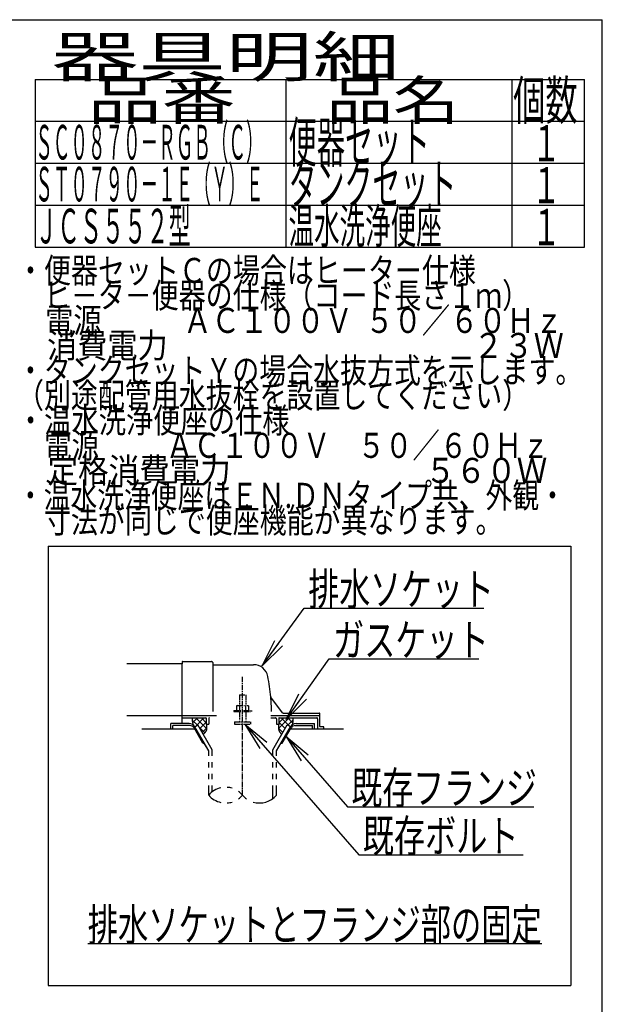
# Model space of a CAD drawing. Extents: x 0 to 2000, y 115 to 2915.
# Drawn here: x 1278 to 2000, y 1694 to 2915 of the extents above; entities that cross this region are included whole.
import ezdxf
from ezdxf.enums import TextEntityAlignment as Align

# ---------------------------------------------------------------- set-up
doc = ezdxf.new("R2010")
doc.units = 0
doc.header["$MEASUREMENT"] = 0
doc.linetypes.add('EXLTYPE3', pattern=[10, 7, -1, 1, -1])
doc.linetypes.add('EXLTYPE4', pattern=[12, 7, -1, 1, -1, 1, -1])
doc.layers.get('0').update_dxf_attribs({"linetype": 'CONTINUOUS'})
for name, color, linetype in [('便器', 7, 'CONTINUOUS'), ('器具明細表', 7, 'CONTINUOUS'), ('寸法', 7, 'CONTINUOUS'), ('枠', 7, 'CONTINUOUS')]:
    doc.layers.add(name, color=color, linetype=linetype)
doc.styles.add('EXCADDIM1', font='monotxt', dxfattribs={"width": 0.95, "bigfont": 'extfont'})
doc.styles.add('EXCADSTD', font='monotxt', dxfattribs={"bigfont": 'extfont'})
doc.styles.get("Standard").update_dxf_attribs({"font": 'monotxt', "bigfont": 'extfont'})
doc.dimstyles.get("Standard").update_dxf_attribs({"dimtxt": 0.18, "dimasz": 0.18, "dimexe": 0.18, "dimexo": 0.0625, "dimgap": 0.09, "dimtad": 0, "dimtih": 1, "dimtoh": 1, "dimdec": 4, "dimzin": 0, "dimtxsty": 'STANDARD', "dimcen": 0.09, "dimazin": 3, "dimtfac": 1, "dimtdec": 4, "dimtmove": 0, "dimatfit": 3, "dimtolj": 1, "dimtzin": 0})

# ---------------------------------------------------------------- blocks, each defined once
blk = doc.blocks.new('_EX_NORM')
at = {"color": 0, "linetype": 'CONTINUOUS'}
for q in [(-1, 0.166667), (-1, 0), (-1, -0.166667)]:
    blk.add_line((0, 0), q, dxfattribs=at)
blk = doc.blocks.new('*D22')
at = {"layer": '寸法', "color": 3, "linetype": 'CONTINUOUS'}
for p, q in [((790.011804, 2614.500004), (1249, 2614.500004)), ((1239, 2614.500004), (1234, 2584.500004)), ((1239, 2614.500004), (1239, 2259.500004)), ((1244, 2584.500004), (1239, 2614.500004)), ((1234, 2289.500004), (1239, 2259.500004)), ((1239, 2259.500004), (1244, 2289.500004)), ((790.011804, 2259.500004), (1249, 2259.500004))]:
    blk.add_line(p, q, dxfattribs=at)
at = {"layer": '寸法', "color": 2, "linetype": 'CONTINUOUS', "style": 'EXCADSTD', "width": 0.945}
blk.add_text('355', height=40, rotation=90, dxfattribs=at).set_placement((1235.5, 2437.000004), align=Align.CENTER)

msp = doc.modelspace()

# ---------------------------------------------------------------- linework, layer by layer
at = {"layer": '便器', "color": 6, "linetype": 'CONTINUOUS'}
for p, q in [((1313, 2262), (1313, 1717)), ((1313, 2262), (1961, 2262)), ((1961, 2262), (1961, 1717)), ((1588.877977, 2052), (1650.000244, 2052)), ((1487.734375, 2041.99997), (1465, 2041.99997)), ((1465, 2035), (1465, 2041.99997)), ((1491.539953, 2046.269937), (1497.92592, 2039.884259)), ((1498.027771, 2049.000004), (1492.011891, 2042.984124)), ((1494.663086, 2038.000488), (1498.55957, 2040.250092)), ((1506.006621, 2049.000004), (1495.479815, 2038.47202)), ((1496.02355, 2049.000004), (1509.343073, 2035.680867)), ((1516.499023, 2009.178162), (1498.55957, 2040.250092)), ((1509.000244, 2043.839207), (1501.067286, 2035.906617)), ((1502.91284, 2049.000004), (1509.000244, 2042.912876)), ((1591.501465, 2009.178162), (1609.440918, 2040.250092)), ((1611.976939, 2049.000004), (1598.657415, 2035.680867)), ((1605.087648, 2049.000004), (1599.000244, 2042.912876)), ((1599.000244, 2043.839207), (1606.933203, 2035.906617)), ((1601.993867, 2049.000004), (1612.520674, 2038.47202)), ((1613.337402, 2038.000488), (1609.440918, 2040.250092)), ((1609.972717, 2049.000004), (1615.988597, 2042.984124)), ((1616.460535, 2046.269937), (1610.074568, 2039.884259)), ((1620.266113, 2041.99997), (1643.000488, 2041.99997)), ((1643.000488, 2035), (1643.000488, 2041.99997)), ((1488.601074, 2039.49997), (1467.5, 2039.49997)), ((1467.5, 2035), (1467.5, 2039.49997)), ((1504.768066, 2017.5), (1493.798828, 2036.499939)), ((1511.999512, 2007.972565), (1494.663086, 2038.000031)), ((1499.924777, 2037.885494), (1507.305593, 2030.505013)), ((1509.373053, 2036.057963), (1504.051928, 2030.737084)), ((1596.000977, 2007.972565), (1613.337402, 2038.000031)), ((1598.627435, 2036.057963), (1603.94856, 2030.737084)), ((1603.232422, 2017.5), (1614.20166, 2036.499939)), ((1619.399414, 2039.49997), (1640.500488, 2039.49997)), ((1640.500488, 2035), (1640.500488, 2039.49997)), ((1504.768066, 2017.5), (1506.498825, 2017.5)), ((1512.001953, 2007.97226), (1506.501465, 2017.5)), ((1601.501663, 2017.5), (1603.232422, 2017.5)), ((1512.001953, 2002.127991), (1512.001953, 2007.97226)), ((1516.499023, 2002.127991), (1516.499023, 2009.178162)), ((1591.501465, 2002.127991), (1591.501465, 2009.178162)), ((1596.000977, 2002.127991), (1596.000977, 2007.972565)), ((1512.001953, 1987.628021), (1512.001953, 1994.12796)), ((1516.499023, 1987.628021), (1516.499023, 1994.12796)), ((1591.501465, 1987.628021), (1591.501465, 1994.12796)), ((1596.000977, 1987.628021), (1596.000977, 1994.12796)), ((1512.001953, 1973.128052), (1512.001953, 1979.627991)), ((1516.499023, 1973.128052), (1516.499023, 1979.627991)), ((1591.501465, 1973.128052), (1591.501465, 1979.627991)), ((1596.000977, 1973.128052), (1596.000977, 1979.627991)), ((1512.001953, 1953.182373), (1512.001953, 1965.128021)), ((1516.499023, 1957.42393), (1516.499023, 1965.128021)), ((1591.501465, 1948.939056), (1591.501465, 1965.128021)), ((1596.000977, 1953.183899), (1596.000977, 1965.128021)), ((1362, 1769), (1925, 1769)), ((1313, 1717), (1961, 1717))]:
    msp.add_line(p, q, dxfattribs=at)
at = {"layer": '便器', "color": 2, "linetype": 'CONTINUOUS'}
for p, q in [((1479.000244, 2115.999999), (1410.477977, 2115.999999)), ((1479.000244, 2118.500008), (1479.000244, 2116)), ((1479.000244, 2089.999999), (1479.000244, 2116)), ((1479.500236, 2119), (1515.500236, 2119)), ((1517.000236, 2117.5), (1517.000236, 2056.999996)), ((1517.500252, 2114.999995), (1567.651489, 2114.999995)), ((1479.000244, 2041.99997), (1479.000244, 2089.999999)), ((1603.652623, 2055.4), (1589.037625, 2074.886668)), ((1410.477977, 2051.999999), (1479.000244, 2051.999999)), ((1479.000244, 2052), (1521.777977, 2052)), ((1603.95262, 2055.000004), (1649.500252, 2055.000004)), ((1650.000244, 2038.299997), (1650.000244, 2054.5)), ((1479.000244, 2049.000004), (1508.500252, 2049.000004)), ((1509.000244, 2048.5), (1509.000244, 2041)), ((1509.000244, 2041), (1512.000244, 2041)), ((1512.000244, 2047.999999), (1512.000244, 2041)), ((1588.877977, 2049.000004), (1595.000248, 2049.000004)), ((1596.000244, 2047.999999), (1596.000244, 2041)), ((1596.000244, 2041), (1599.000244, 2041)), ((1599.000244, 2048.5), (1599.000244, 2041)), ((1599.500248, 2049.000004), (1646.000248, 2049.000004)), ((1647.000244, 2047.999999), (1647.000244, 2035)), ((1494.664788, 2035), (1429.000244, 2035)), ((1679.000244, 2035), (1613.3357, 2035)), ((1654.575982, 2038), (1650.30025, 2038)), ((1654.875976, 2035), (1654.875976, 2037.700006))]:
    msp.add_line(p, q, dxfattribs=at)
at = {"layer": '便器', "color": 1, "linetype": 'EXLTYPE3'}
msp.add_line((1554.000244, 1953.185334), (1554.000244, 2099.828867), dxfattribs=at)
at = {"layer": '便器', "color": 6, "linetype": 'EXLTYPE4'}
for p, q in [((1550.000244, 2077.566895), (1558.000244, 2077.566895)), ((1550.000244, 2077.566895), (1550.000244, 2064.499996)), ((1558.000244, 2077.566895), (1558.000244, 2064.499996)), ((1547.500244, 2064.499996), (1546.49469, 2063.91943)), ((1547.500244, 2064.499996), (1560.500244, 2064.499996)), ((1560.500305, 2064.499996), (1561.505875, 2063.91943)), ((1543.000244, 2057.999996), (1543.000244, 2056.999996)), ((1543.000244, 2057.999996), (1565.000244, 2057.999996)), ((1543.000244, 2056.999996), (1565.000244, 2056.999996)), ((1546.49469, 2063.91943), (1546.49469, 2057.999996)), ((1550.000244, 2056.999996), (1550.000244, 2044)), ((1550.243927, 2063.91943), (1550.243927, 2057.999996)), ((1557.7565, 2063.91943), (1557.7565, 2057.999996)), ((1558.000244, 2056.999996), (1558.000244, 2044)), ((1561.505768, 2063.91943), (1561.505768, 2057.999996)), ((1565.000244, 2057.999996), (1565.000244, 2056.999996)), ((1544.000244, 2044), (1544.000244, 2041.25)), ((1544.000244, 2044), (1564.000244, 2044)), ((1544.000244, 2041.25), (1564.000244, 2041.25)), ((1564.000244, 2044), (1564.000244, 2041.25))]:
    msp.add_line(p, q, dxfattribs=at)
at = {"layer": '便器', "color": 2, "linetype": 'CONTINUOUS', "flags": 128}
for points in [[(1491.988869, 2049.000004), (1491.949707, 2048.904148), (1491.632324, 2047.856785), (1491.539551, 2047.02747), (1491.588379, 2046.185032), (1491.705566, 2045.173985), (1491.847168, 2044.143406), (1492.361122, 2040.526324)], [(1509.000244, 2041.000004), (1509.142446, 2040.446877), (1509.253628, 2039.871857), (1509.335863, 2039.279418), (1509.391222, 2038.674031), (1509.421777, 2038.06017), (1509.4296, 2037.442307), (1509.416763, 2036.824915), (1509.385337, 2036.212465), (1509.337394, 2035.609432), (1509.275006, 2035.020287), (1509.200244, 2034.449504), (1509.109271, 2033.965323), (1508.976581, 2033.479539), (1508.805173, 2032.995267), (1508.598051, 2032.515624), (1508.358213, 2032.043727), (1508.088663, 2031.58269), (1507.7924, 2031.135632), (1507.472425, 2030.705668), (1507.13174, 2030.295914), (1506.773346, 2029.909487), (1505.332416, 2028.519221)], [(1599.000244, 2041.000004), (1598.858043, 2040.446877), (1598.74686, 2039.871857), (1598.664626, 2039.279418), (1598.609266, 2038.674031), (1598.578711, 2038.06017), (1598.570888, 2037.442307), (1598.583725, 2036.824915), (1598.615151, 2036.212465), (1598.663094, 2035.609432), (1598.725483, 2035.020287), (1598.800244, 2034.449504), (1598.891217, 2033.965323), (1599.023908, 2033.479539), (1599.195315, 2032.995267), (1599.402438, 2032.515624), (1599.642275, 2032.043727), (1599.911826, 2031.58269), (1600.208089, 2031.135632), (1600.528063, 2030.705668), (1600.868748, 2030.295914), (1601.227142, 2029.909487), (1602.668072, 2028.519221)], [(1616.011619, 2049.000004), (1616.050781, 2048.904148), (1616.368164, 2047.856785), (1616.460937, 2047.02747), (1616.412109, 2046.185032), (1616.294922, 2045.173985), (1616.15332, 2044.143406), (1615.639367, 2040.526324)]]:
    msp.add_lwpolyline(points, dxfattribs=at)
at = {"layer": '便器', "color": 2, "linetype": 'CONTINUOUS'}
for centre, radius, start, end in [((1479.500236, 2118.500008), 0.500001, 90.000008, 179.99999), ((1515.500236, 2117.5), 1.5, 359.999995, 89.999997), ((1517.500252, 2115.500008), 0.500001, 179.99999, 269.999999), ((1567.651489, 2096.999995), 18.000003, 11.039739, 89.999984), ((1337.00026, 2052.000004), 253.000008, 5.215901, 11.039711), ((1589.437618, 2075.186674), 0.500004, 185.248055, 216.869801), ((1589.437618, 2075.18667), 0.500004, 185.248055, 216.869801), ((1337.00026, 2052.000004), 253.000008, 1.1324, 5.215901), ((1604.452621, 2056), 0.999999, 216.869899, 269.999999), ((1649.500252, 2054.5), 0.500001, 359.999995, 90.000011), ((1508.500252, 2048.5), 0.500001, 359.999995, 90.000011), ((1513.000252, 2047.999999), 0.999999, 89.999977, 180.000009), ((1595.000248, 2047.999999), 0.999999, 359.999995, 90.000004), ((1599.500248, 2048.5), 0.500001, 89.999991, 180.000002), ((1646.000248, 2047.999999), 0.999999, 359.999995, 90.000004), ((1650.30025, 2038.300009), 0.3, 180.000376, 269.999586), ((1654.575982, 2037.699994), 0.300006, 0.001211, 89.998433)]:
    msp.add_arc(centre, radius, start, end, dxfattribs=at)
at = {"layer": '便器', "color": 6, "linetype": 'CONTINUOUS'}
for centre, radius, start, end in [((1487.734375, 2033.999939), 8.000031, 29.998505, 90.000031), ((1620.266113, 2033.999939), 8.000031, 89.999969, 150.001495), ((1488.601074, 2033.499908), 6.000061, 29.992111, 90.000031), ((1619.399414, 2033.499908), 6.000061, 89.999969, 150.007889), ((1533.00293, 1935.426788), 27.500057, 102.610809, 139.786636), ((1533.00293, 1935.426788), 27.500057, 73.096252, 85.837708), ((1533.00293, 1935.426788), 27.500057, 40.216568, 54.431503), ((1533.00293, 1970.937958), 27.499962, 220.213364, 257.38916), ((1533.00293, 1970.937958), 27.499962, 274.162354, 286.903809), ((1533.00293, 1970.937958), 27.499962, 305.568604, 319.783447), ((1575, 1970.937958), 27.500057, 220.216583, 234.418976), ((1575, 1970.937958), 27.500057, 253.085587, 319.786621)]:
    msp.add_arc(centre, radius, start, end, dxfattribs=at)
at = {"layer": '器具明細表', "color": 6, "linetype": 'CONTINUOUS'}
for p, q in [((1297, 2841), (1978, 2841)), ((1297, 2841), (1297, 2633)), ((1608, 2633), (1608, 2841)), ((1888, 2841), (1888, 2633)), ((1978, 2633), (1978, 2841)), ((1297, 2789), (1978, 2789)), ((1297, 2737), (1978, 2737)), ((1297, 2685), (1978, 2685)), ((1297, 2633), (1978, 2633))]:
    msp.add_line(p, q, dxfattribs=at)
at = {"layer": '枠', "color": 7, "linetype": 'CONTINUOUS'}
for p in [(180, 2915), (2000, 115)]:
    msp.add_line(p, (2000, 2915), dxfattribs=at)

# ---------------------------------------------------------------- texts
at = {"layer": '便器', "color": 2, "linetype": 'CONTINUOUS', "style": 'EXCADSTD'}
for s, width, p, p2 in [('排水ソケット', 0.805, (1635.51641, 2188.636432), (1865.51641, 2188.636432)), ('ガスケット', 0.8106, (1666.2, 2125.583166), (1859.2, 2125.583166)), ('既存フランジ', 0.805, (1688.9, 1942.207612), (1918.899999, 1942.207612)), ('既存ボルト', 0.8106, (1703.115655, 1882.612205), (1896.115654, 1882.612205)), ('排水ソケットとフランジ部の固定', 0.7882, (1362, 1772.5), (1924.999998, 1772.5))]:
    msp.add_text(s, height=40, dxfattribs=dict(at, width=width)).set_placement(p, p2, align=Align.FIT)
at = {"layer": '器具明細表', "color": 2, "linetype": 'CONTINUOUS', "style": 'EXCADSTD'}
for s, height, width, p, p2 in [('器具明細', 50, 1.8144, (1317, 2844), (1749.000008, 2844)), ('品名', 48, 1.575, (1658, 2791), (1822.988, 2791)), ('個数', 48, 0.76125, (1889.5, 2791), (1969.2442, 2791)), ('品番', 48, 1.75, (1362, 2791), (1545.32, 2791)), ('ＳＣ０８７０－ＲＧＢ（Ｃ）', 43, 0.425259, (1297, 2741.5), (1579.999988, 2741.5)), ('便器セット', 50, 0.588, (1611, 2738), (1786.00001, 2738)), ('１', 45, 0.84, (1912.549241, 2739.315994), (1948.549241, 2739.315994)), ('タンクセット', 50, 0.5824, (1611, 2686), (1819.000011, 2686)), ('１', 45, 0.84, (1912.549241, 2687.315994), (1948.549241, 2687.315994)), ('温水洗浄便座', 43, 0.618605, (1611, 2637.5), (1801, 2637.5)), ('ＪＣＳ５５２型 ', 43, 0.555349, (1297, 2637.5), (1496.000003, 2637.5)), ('１', 45, 0.84, (1912.549241, 2635.315994), (1948.549241, 2635.315994)), ('・便器セットＣの場合はヒーター仕様', 31, 0.906945, (1274.30001, 2588.477127), (1843.299992, 2588.477127)), ('\u3000ヒ－タ－便器の仕様（コード長さ１ｍ）', 31, 0.905603, (1274.30001, 2557.477127), (1909.29999, 2557.477127)), ('\u3000電源  \u3000 \u3000 ＡＣ１００Ｖ  ５０／６０Ｈｚ', 31, 0.800753, (1274.30001, 2526.477127), (1951.299987, 2526.477127)), ('\u3000消費電力\u3000  \u3000    \u3000\u3000\u3000 \u3000 \u3000      ２３Ｗ', 31, 0.691757, (1274.30001, 2495.477127), (1952.299986, 2495.477127)), ('・タンクセットＹの場合水抜方式を示します。', 31, 0.904516, (1274.30001, 2464.477127), (1975.299988, 2464.477127)), ('（別途配管用水抜栓を設置してください）', 31, 0.905603, (1274.30001, 2433.477127), (1909.29999, 2433.477127)), ('・温水洗浄便座の仕様', 31, 0.915871, (1274.30001, 2402.477127), (1612.299999, 2402.477127)), ('\u3000電源  \u3000\u3000ＡＣ１００Ｖ\u3000５０／６０Ｈｚ', 31, 0.867062, (1274.30001, 2371.477127), (1934.299989, 2371.477127)), ('\u3000定格消費電力             \u3000\u3000  \u3000５６０Ｗ', 31, 0.674876, (1274.30001, 2340.477127), (1931.799986, 2340.477127)), ('・温水洗浄便座はＥＮ.ＤＮタ イプ共、外観・', 31, 0.886029, (1274.30001, 2309.477127), (1954.799988, 2309.477127)), ('\u3000寸法が同じで便座機能が異なります。', 31, 0.906237, (1274.30001, 2278.477127), (1876.299991, 2278.477127))]:
    msp.add_text(s, height=height, dxfattribs=dict(at, width=width)).set_placement(p, p2, align=Align.FIT)
at = {"layer": '枠', "color": 2, "linetype": 'CONTINUOUS', "style": 'EXCADSTD', "width": 0.425259}
msp.add_text('ＳＴ０７９０－１Ｅ（Ｙ）Ｅ', height=43, dxfattribs=at).set_placement((1297, 2689.5), (1579.999988, 2689.5), align=Align.FIT)

# ---------------------------------------------------------------- dimensions: what is measured, and where the dimension line sits
at = {"layer": '寸法', "color": 3, "linetype": 'CONTINUOUS'}
dim = msp.add_linear_dim(base=(1239, 2259.500004), p1=(1769.183481, 2614.500004), p2=(1769.183481, 2259.500004), angle=90, text='355', dimstyle='STANDARD', override={"dimtxt": 40, "dimasz": 30, "dimexe": 0, "dimexo": 0, "dimgap": 3.5, "dimtad": 1, "dimjust": 0, "dimtih": 0, "dimtoh": 0, "dimdec": 2, "dimzin": 8, "dimtxsty": 'EXCADDIM1', "dimblk1": '_EX_NORM', "dimblk2": '_EX_NORM', "dimsah": 1, "dimse1": 0, "dimse2": 0, "dimclrd": 3, "dimclre": 3, "dimclrt": 2, "dimtmove": 2}, dxfattribs=at)
dim.commit()
dim.dimension.update_dxf_attribs({"geometry": '*D22', "text_midpoint": (1215.5, 2437.000004), "dimtype": 160})

# ---------------------------------------------------------------- leaders
at = {"layer": '便器', "color": 6, "linetype": 'CONTINUOUS'}
for points in [[(1578.183091, 2113.358758), (1630.54015, 2185.102761), (1853, 2185.102761)], [(1608.26, 2047), (1661.2, 2122.083166), (1847, 2122.083166)], [(1556.8, 2041.25), (1698.115655, 1879.112205), (1902, 1879.112205)], [(1608.0115, 2025.777895), (1683.9, 1938.707612), (1915, 1938.707612)]]:
    msp.add_leader(points, dimstyle='STANDARD', override={"dimasz": 35, "dimldrblk": '_EX_NORM'}, dxfattribs=at)

doc.saveas('drawing.dxf')
